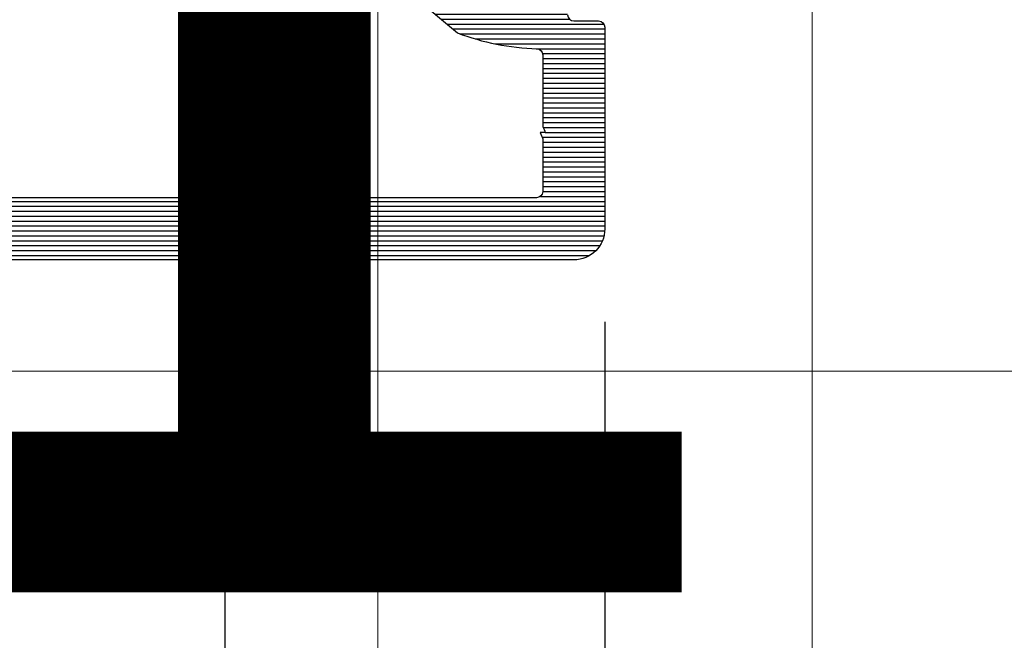
# Model space of a CAD drawing. Units: millimetres. Extents: x 372500 to 395000, y -15510 to -5535.
# Drawn here: x 375404 to 375436, y -14936 to -14916 of the extents above; entities that cross this region are included whole.
import ezdxf
from ezdxf.enums import TextEntityAlignment as Align

# ---------------------------------------------------------------- set-up
doc = ezdxf.new("R2010")
doc.units = ezdxf.units.MM
doc.layers.add('0_Hulplijnen', color=11, linetype='Continuous', lineweight=5, plot=False, transparency=0.8)
doc.layers.add('1_Bemating', color=10, linetype='Continuous', lineweight=13)
doc.layers.add('2_lijn_0.25', color=6, linetype='Continuous', lineweight=25)
doc.layers.add('1_PeilmaatRaster', color=11, linetype='Continuous', plot=False, transparency=0.8)
doc.styles.add('ARIAL', font='arial.ttf')
doc.dimstyles.new('META1_3', dxfattribs={"dimscale": 3, "dimtxt": 2.35, "dimasz": 2, "dimexe": 1, "dimexo": 1, "dimgap": 0.5, "dimtad": 1, "dimdec": 0, "dimrnd": 0.5, "dimzin": 12, "dimtxsty": 'ARIAL', "dimcen": 5, "dimclrd": 256, "dimclre": 256, "dimclrt": 7, "dimadec": 1, "dimazin": 3, "dimtp": 0.1, "dimtm": 0.1, "dimtfac": 1, "dimtdec": 0, "dimtix": 1, "dimtmove": 1, "dimatfit": 1, "dimfxl": 1, "dimtfill": 1, "dimtolj": 1, "dimtzin": 0, "dimarcsym": 0})

# ---------------------------------------------------------------- blocks, each defined once
blk = doc.blocks.new('Productrange')
at = {"layer": '0_Hulplijnen', "style": 'ARIAL'}
blk.add_text('1', height=50, dxfattribs=at).set_placement((430.2236178957683, 65.76327235308418), align=Align.RIGHT)
blk.add_attdef('PRODUCTRANGE', text='', height=500, rotation=90, dxfattribs=at).set_placement((-1775.160174349541, 4500), align=Align.CENTER)
blk = doc.blocks.new('hulpkader 3')
at = {"layer": '0_Hulplijnen', "linetype": 'Continuous'}
blk.add_line((-72.90189139793802, -500.0000000000001), (-72.90189139793802, 0), dxfattribs=at)
at = {"layer": '0_Hulplijnen'}
for points in [[(-257.6000000000058, -70), (0, -70)], [(-257.6000000000058, -84), (0, -84)]]:
    blk.add_lwpolyline(points, dxfattribs=at)
blk = doc.blocks.new('*D354')
at = {"layer": '1_Bemating', "lineweight": -2, "transparency": 16777216}
for p, q in [((375411.0607996314, -14901.30189139793), (375411.0607996314, -14972.09810859956)), ((375423.3118329952, -14925.51308311907), (375423.3118329952, -14972.09810859956)), ((375405.0607996314, -14969.09810859956), (375399.0607996314, -14969.09810859956)), ((375423.3118329952, -14969.09810859956), (375411.0607996314, -14969.09810859956)), ((375429.3118329952, -14969.09810859956), (375435.3118329952, -14969.09810859956))]:
    blk.add_line(p, q, dxfattribs=at)
at = {"layer": '1_Bemating', "transparency": 16777216}
for points in [[(375405.0607996314, -14968.09810859956), (375405.0607996314, -14970.09810859956), (375411.0607996314, -14969.09810859956)], [(375429.3118329952, -14968.09810859956), (375429.3118329952, -14970.09810859956), (375423.3118329952, -14969.09810859956)]]:
    blk.add_solid(points, dxfattribs=at)
at = {"layer": 'Defpoints', "color": 0, "transparency": 16777216}
for p in [(375411.0607996314, -14898.30189139793), (375423.3118329952, -14922.51308311907), (375411.0607996314, -14969.09810859956)]:
    blk.add_point(p, dxfattribs=at)
at = {"layer": '1_Bemating', "color": 7, "transparency": 16777216, "insert": (375417.1863163133, -14964.05868158728), "char_height": 7.050000000000001, "attachment_point": 5, "style": 'ARIAL', "bg_fill": 3, "box_fill_scale": 1.1, "bg_fill_color": 256, "bg_fill_true_color": 13158600, "bg_fill_transparency": 0}
blk.add_mtext('\\A1;12', dxfattribs=at)
blk = doc.blocks.new('*D355')
at = {"layer": '1_Bemating', "lineweight": -2, "transparency": 16777216}
for p, q in [((375411.0607996314, -14901.30189139793), (375411.0607996314, -14972.09504343)), ((375043.0008472116, -14929.2782875402), (375043.0008472116, -14972.09504343)), ((375405.0607996314, -14969.09504343), (375049.0008472116, -14969.09504343))]:
    blk.add_line(p, q, dxfattribs=at)
at = {"layer": '1_Bemating', "transparency": 16777216}
blk.add_solid([(375405.0607996314, -14968.09504343), (375405.0607996314, -14970.09504343), (375411.0607996314, -14969.09504343)], dxfattribs=at)
at = {"layer": 'Defpoints', "color": 0, "transparency": 16777216}
for p in [(375411.0607996314, -14898.30189139793), (375043.0008472116, -14926.2782875402), (375043.0008472116, -14969.09504343)]:
    blk.add_point(p, dxfattribs=at)
at = {"layer": '1_Bemating', "color": 7, "transparency": 16777216, "insert": (375088.303656422, -14963.03370305045), "char_height": 7.050000000000001, "attachment_point": 5, "style": 'ARIAL', "bg_fill": 3, "box_fill_scale": 1.1, "bg_fill_color": 256, "bg_fill_true_color": 13158600, "bg_fill_transparency": 0}
blk.add_mtext('\\A1;dagmaat stelkozijn', dxfattribs=at)
at = {"layer": '1_Bemating', "transparency": 16777216}
blk.add_solid([(375049.0008472116, -14968.09504343), (375049.0008472116, -14970.09504343), (375043.0008472116, -14969.09504343)], dxfattribs=at)
blk = doc.blocks.new('*D356')
at = {"layer": '1_Bemating', "lineweight": -2, "transparency": 16777216}
for p, q in [((375423.3118329952, -14925.51308311907), (375423.3118329952, -14986.09810859822)), ((375043.0008472116, -14929.2782875402), (375043.0008472116, -14986.09810859822)), ((375417.3118329952, -14983.09810859822), (375049.0008472116, -14983.09810859822))]:
    blk.add_line(p, q, dxfattribs=at)
at = {"layer": '1_Bemating', "transparency": 16777216}
for points in [[(375049.0008472116, -14982.09810859822), (375049.0008472116, -14984.09810859822), (375043.0008472116, -14983.09810859822)], [(375417.3118329952, -14982.09810859822), (375417.3118329952, -14984.09810859822), (375423.3118329952, -14983.09810859822)]]:
    blk.add_solid(points, dxfattribs=at)
at = {"layer": 'Defpoints', "color": 0, "transparency": 16777216}
for p in [(375423.3118329952, -14922.51308311907), (375043.0008472116, -14926.2782875402), (375043.0008472116, -14983.09810859822)]:
    blk.add_point(p, dxfattribs=at)
at = {"layer": '1_Bemating', "color": 7, "transparency": 16777216, "insert": (375075.4543601721, -14977.95528799795), "char_height": 7.050000000000001, "attachment_point": 5, "style": 'ARIAL', "bg_fill": 3, "box_fill_scale": 1.1, "bg_fill_color": 256, "bg_fill_true_color": 13158600, "bg_fill_transparency": 0}
blk.add_mtext('\\A1;framemaat', dxfattribs=at)
blk = doc.blocks.new('3820')
at = {"layer": '2_lijn_0.25'}
h = blk.add_hatch(dxfattribs=at)
h.set_pattern_fill('ANSI31', color=256, scale=0.05, angle=45)
h.set_pattern_definition([(90, (-1308.497361533934, -1791.417354327029), (-0.15875, 0), [])])
edge = h.paths.add_edge_path()
edge.add_arc((35.50000000000048, 2.424416766574765), 0.9999999999997513, 301.3999999999916, 359.99999999999756, ccw=False)
edge.add_line((36.0210096318408, 1.570865969299575), (34.84585873335186, 0.8535507972751475))
edge.add_arc((35.36686836519243, -1.13686837721616e-13), 0.9999999999999404, 121.4000000000017, 238.5999999999983)
edge.add_line((34.84585873335186, -0.8535507972753749), (36.0210096318408, -1.570865969299575))
edge.add_arc((35.50000000000048, -2.424416766574765), 0.9999999999997501, 2.3874235921539366e-12, 58.60000000000838, ccw=False)
edge.add_line((36.50000000000023, -2.424416766574723), (36.50000000000023, -3.849999999999909))
edge.add_arc((36.3, -3.849999999999881), 0.2000000000002231, 238.5999999999919, 359.99999999999187, ccw=False)
edge.add_line((36.19579807363175, -4.02071015945512), (34.67749623800592, -3.093934760817319))
edge.add_arc((34.52119334845381, -3.349999999999904), 0.2999999999999514, 58.60000000001031, 89.99999999999594)
edge.add_line((34.52119334845383, -3.049999999999955), (34.29999999999995, -3.049999999999955))
edge.add_arc((34.29999999999995, -3.349999999999682), 0.2999999999997272, 90, 180.0000000000434)
edge.add_line((34.00000000000023, -3.349999999999909), (34.00000000000023, -6.117393483883234))
edge.add_arc((35.00000000000023, -6.117393483883284), 1, 179.9999999999972, 305.3816180115533)
edge.add_line((35.57901962816413, -6.932707086248001), (35.84952120127832, -6.740602208041309))
edge.add_arc((35.73371727564497, -6.577539487569431), 0.1999999999994618, 305.3816180118631, 365.3816180116423)
edge.add_line((35.93283569680057, -6.558781706349691), (35.91642041735099, -6.384529512632071))
edge.add_arc((36.11553883850583, -6.36577173141001), 0.1999999999989232, 125.3816180123446, 185.3816180123249, ccw=False)
edge.add_arc((36.11553883850833, -6.365771731408923), 0.199999999999486, 110.3816180120156, 125.381618013109, ccw=False)
edge.add_arc((36.11553883850727, -6.365771731410907), 0.200000000000976, 65.3816180116736, 110.38161801153339, ccw=False)
edge.add_line((36.19885333403067, -6.183951229717422), (36.66651796418842, -6.398246330506481))
edge.add_arc((36.54154622090287, -6.670977083047647), 0.3000000000024964, 25.381618011802118, 65.3816180116724, ccw=False)
edge.add_line((36.81258807890731, -6.54238349374009), (37.83043729195902, -8.68774504218527))
edge.add_arc((37.55939543395453, -8.816338631485971), 0.2999999999996034, 20.381618010643024, 25.381618010614886, ccw=False)
edge.add_arc((37.55939543395636, -8.816338631491677), 0.2999999999998722, -69.61838198782732, 20.381618011786372, ccw=False)
edge.add_arc((37.55939543395399, -8.816338631483948), 0.3000000000079404, 270.3816180121315, 290.3816180120822, ccw=False)
edge.add_line((37.56139356641938, -9.116331977195841), (36.0600494769767, -9.126331813542492))
edge.add_arc((36.05805134451344, -8.826338467833883), 0.3000000000046429, 211.2859012890341, 270.38161801172856, ccw=False)
edge.add_arc((35.54529935944539, -9.137923772066955), 0.299999999999726, 31.28590128885317, 110.3816180115041)
edge.add_line((35.44081796202113, -8.856705640375367), (34.55075043874513, -9.187393772305768))
edge.add_arc((34.20247911399621, -8.25), 1.000000000000001, 270.00000000001995, 290.3816180115678, ccw=False)
edge.add_line((34.20247911399656, -9.25), (31.75000000000023, -9.25))
edge.add_arc((31.75, -9.049999999999955), 0.2000000000000455, 180, 270.00000000006514, ccw=False)
edge.add_line((31.54999999999995, -9.049999999999955), (31.54999999999995, -6.149999999999864))
edge.add_arc((31.35000000000014, -6.149999999999636), 0.1999999999998181, 359.9999999999349, 450.0000000000651)
edge.add_line((31.34999999999991, -5.949999999999818), (30.04999999999995, -5.949999999999818))
edge.add_arc((30.04999999999995, -4.949999999999818), 1, 180, 270, ccw=False)
edge.add_line((29.04999999999995, -4.949999999999818), (29.04999999999995, -4.824999999999818))
edge.add_arc((28.04999999999995, -4.824999999999818), 1, 0, 90)
edge.add_line((28.04999999999995, -3.824999999999818), (25.45000000000005, -3.824999999999818))
edge.add_arc((25.45000000000005, -4.824999999999818), 1, 90, 180)
edge.add_line((24.45000000000005, -4.824999999999818), (24.45000000000005, -4.949999999999818))
edge.add_arc((23.45000000000005, -4.949999999999818), 1, -90, 0, ccw=False)
edge.add_line((23.45000000000005, -5.949999999999818), (22.15000000000009, -5.949999999999818))
edge.add_arc((22.15000000000009, -6.949999999999818), 1, 90, 180)
edge.add_line((21.15000000000009, -6.949999999999818), (21.15000000000009, -14.05525588832552))
edge.add_arc((20.95000000000009, -14.05525588832546), 0.1999999999999993, 284.9999999999807, 359.99999999998323, ccw=False)
edge.add_line((21.00176380902053, -14.24844105358329), (19.90176380902039, -14.54318516525768))
edge.add_arc((19.84999999999978, -14.34999999999999), 0.1999999999999156, 179.9999999999781, 285.0000000000389, ccw=False)
edge.add_line((19.64999999999986, -14.34999999999991), (19.64999999999986, -13.69999999999982))
edge.add_arc((19.44999999999993, -13.6999999999997), 0.1999999999999318, 359.9999999999674, 449.9999999999674)
edge.add_line((19.45000000000005, -13.49999999999977), (18.4311004685344, -13.5))
edge.add_arc((18.43110046853443, -13.70000000000003), 0.2000000000000259, 90.00000000000914, 151.9999999999812)
edge.add_line((18.25451094996265, -13.60610568744278), (17.5234104814283, -14.98110568744278))
edge.add_arc((17.69999999999982, -15.07499999999959), 0.1999999999995909, 152.0000000000573, 180.0000000000662)
edge.add_line((17.50000000000023, -15.07499999999982), (17.50000000000023, -17.87499999999977))
edge.add_arc((17.7000000000003, -17.87500000000011), 0.2000000000000739, 179.9999999999033, 207.9999999999083)
edge.add_line((17.5234104814283, -17.96889431255704), (18.25451094996265, -19.34389431255704))
edge.add_arc((18.43110046853443, -19.24999999999979), 0.2000000000000267, 208.0000000000192, 269.9999999999908)
edge.add_line((18.4311004685344, -19.44999999999982), (19.45000000000005, -19.44999999999982))
edge.add_arc((19.45000000000005, -19.25), 0.1999999999998181, 270, 360.0000000000651)
edge.add_line((19.64999999999986, -19.24999999999977), (19.64999999999986, -18.59999999999991))
edge.add_arc((19.84999999999978, -18.59999999999983), 0.1999999999999176, 74.99999999996118, 180.0000000000214, ccw=False)
edge.add_line((19.90176380902039, -18.40681483474214), (21.00176380902053, -18.7015589464163))
edge.add_arc((20.94999999999998, -18.89474411167421), 0.2000000000001101, 4.0813574742060155e-11, 74.99999999999511, ccw=False)
edge.add_line((21.15000000000009, -18.89474411167407), (21.15000000000009, -24.29999999999973))
edge.add_arc((20.14999999999998, -24.29999999999961), 1.000000000000114, 269.99999999999346, 359.99999999999346, ccw=False)
edge.add_line((20.14999999999986, -25.29999999999973), (19.40069026802826, -25.29999999999973))
edge.add_arc((19.40069026802825, -24.7999999999995), 0.5000000000002274, 205.0000000000235, 270.0000000000004, ccw=False)
edge.add_line((18.94753637450981, -25.01130913087013), (18.46873844259267, -23.98452365234789))
edge.add_arc((18.64999999999983, -23.89999999999969), 0.1999999999998724, 89.99999999998983, 205.0000000000358, ccw=False)
edge.add_line((18.64999999999986, -23.69999999999982), (19.39999999999986, -23.69999999999982))
edge.add_arc((19.39999999999998, -23.49999999999989), 0.1999999999999318, 269.9999999999674, 360.0000000000326)
edge.add_line((19.59999999999991, -23.49999999999977), (19.59999999999991, -23.16407877548363))
edge.add_arc((19.40000000000006, -23.16407877548376), 0.1999999999998536, 3.663998993048653e-11, 40.00000000003605)
edge.add_line((19.55320888862366, -23.03552125354645), (15.62451555807388, -18.35348686266275))
edge.add_arc((17.08000000000017, -17.13219040425819), 1.900000000000262, 170.9312784539685, 219.9999999999988, ccw=False)
edge.add_arc((15.49999999999989, -16.8799999999998), 0.2999999999999912, 77.55772568242628, 170.9312784539699, ccw=False)
edge.add_arc((15.60772794144119, -16.39174321240445), 0.2000000000001143, 257.5577256824211, 330.0308067055236)
edge.add_arc((14.20000000000005, -15.57999999999981), 1.824999999999845, 330.0308067055444, 389.9691932944556)
edge.add_arc((15.60772794144098, -14.76825678759518), 0.2000000000003006, 29.96919329444863, 102.4422743175056)
edge.add_arc((15.49999999999978, -14.27999999999975), 0.2999999999998654, 176.2655051809543, 282.4422743176006, ccw=False)
edge.add_arc((15.00106170706835, -14.24743345510446), 0.1999999999998897, 356.2655051809285, 426.3886311108615)
edge.add_arc((14.20000000000005, -16.0799999999997), 2.200000000000003, 66.38863111088662, 113.6113688891134)
edge.add_arc((13.39893829293148, -14.24743345510453), 0.199999999999845, 113.6113688890603, 183.7344948190529)
edge.add_arc((12.89999999999999, -14.27999999999986), 0.2999999999999607, -102.44227431757929, 3.734494819065617, ccw=False)
edge.add_arc((12.79227205855867, -14.76825678759518), 0.200000000000116, 77.55772568242126, 150.0308067055232)
edge.add_arc((14.19999999999982, -15.57999999999981), 1.824999999999845, 150.0308067055444, 209.9691932944556)
edge.add_arc((12.79227205855867, -16.39174321240445), 0.2000000000001146, 209.9691932944764, 282.4422743175788)
edge.add_arc((12.89999999999988, -16.87999999999966), 0.2999999999998371, 9.068721546008021, 102.4422743175619, ccw=False)
edge.add_arc((11.31999999999947, -17.1321904042584), 1.900000000000293, -39.99999999998943, 9.06872154603792, ccw=False)
edge.add_line((12.77548444192598, -18.35348686266275), (8.846791111376206, -23.03552125354622))
edge.add_arc((9.000000000000284, -23.16407877548371), 0.2000000000003301, 140.0000000000134, 179.9999999999786)
edge.add_line((8.799999999999955, -23.16407877548363), (8.799999999999955, -23.49999999999977))
edge.add_arc((8.999999999999773, -23.5), 0.1999999999998181, 179.9999999999349, 270.0000000000651)
edge.add_line((9, -23.69999999999982), (9.75, -23.69999999999982))
edge.add_arc((9.750000000000036, -23.89999999999969), 0.1999999999998714, -25.000000000035925, 90.00000000001017, ccw=False)
edge.add_line((9.931261557407197, -23.98452365234789), (9.452463625490054, -25.01130913087013))
edge.add_arc((8.999309731971712, -24.79999999999966), 0.5000000000000673, 270.00000000001404, 334.9999999999882, ccw=False)
edge.add_line((8.999309731971834, -25.29999999999973), (7.899999999999864, -25.29999999999973))
edge.add_arc((7.899999999999864, -25.49999999999955), 0.1999999999998181, 90, 180.0000000000651)
edge.add_line((7.700000000000045, -25.49999999999977), (7.700000000000045, -26.29999999999973))
edge.add_arc((7.500000000000114, -26.29999999999984), 0.1999999999999318, -90.00000000003263, 3.26281224261038e-11, ccw=False)
edge.add_line((7.5, -26.49999999999977), (1, -26.49999999999977))
edge.add_arc((1, -25.49999999999977), 1, 180, 270, ccw=False)
edge.add_line((0, -25.49999999999977), (0, 25.49999999999977))
edge.add_arc((1, 25.49999999999955), 1, 90, 179.999999999987, ccw=False)
edge.add_line((1, 26.49999999999955), (7.5, 26.49999999999977))
edge.add_arc((7.499999999999886, 26.29999999999961), 0.2000000000001592, 3.26281224261038e-11, 89.99999999996737, ccw=False)
edge.add_line((7.700000000000045, 26.29999999999973), (7.700000000000045, 25.49999999999977))
edge.add_arc((7.899999999999977, 25.49999999999966), 0.1999999999999318, 179.9999999999674, 269.9999999999674)
edge.add_line((7.899999999999864, 25.29999999999973), (8.999309731971834, 25.29999999999973))
edge.add_arc((8.999309731971712, 24.79999999999966), 0.5000000000000675, 25.000000000011823, 89.99999999998602, ccw=False)
edge.add_line((9.452463625490054, 25.01130913087013), (9.931261557407197, 23.98452365234789))
edge.add_arc((9.750000000000036, 23.89999999999969), 0.1999999999998724, -90.00000000001017, 25.000000000035925, ccw=False)
edge.add_line((9.75, 23.69999999999982), (9, 23.69999999999982))
edge.add_arc((8.999999999999773, 23.5), 0.1999999999998181, 89.99999999993486, 180.0000000000651)
edge.add_line((8.799999999999955, 23.49999999999977), (8.799999999999955, 23.16407877548363))
edge.add_arc((9.000000000000284, 23.16407877548371), 0.2000000000003297, 180.0000000000214, 219.9999999999866)
edge.add_line((8.846791111376206, 23.03552125354622), (12.77548444192621, 18.35348686266252))
edge.add_arc((11.31999999999995, 17.13219040425857), 1.899999999999853, -9.068721546045197, 39.99999999998511, ccw=False)
edge.add_arc((12.89999999999988, 16.87999999999966), 0.2999999999998378, 257.5577256824381, 350.931278453992, ccw=False)
edge.add_arc((12.79227205855867, 16.39174321240445), 0.2000000000001143, 77.55772568242114, 150.0308067055236)
edge.add_arc((14.20000000000005, 15.5799999999997), 1.8250000000001, 150.0308067055449, 209.9691932944551)
edge.add_arc((12.79227205855855, 14.76825678759513), 0.2000000000000983, 209.9691932945396, 282.4422743176164)
edge.add_arc((12.89999999999999, 14.27999999999986), 0.2999999999999608, -3.734494819065617, 102.44227431757918, ccw=False)
edge.add_arc((13.39893829293148, 14.24743345510453), 0.1999999999998445, 176.2655051809471, 246.3886311109397)
edge.add_arc((14.20000000000005, 16.07999999999993), 2.200000000000211, 246.388631110889, 293.611368889111)
edge.add_arc((15.00106170706835, 14.24743345510446), 0.1999999999998906, 293.6113688891385, 363.7344948190715)
edge.add_arc((15.4999999999999, 14.27999999999962), 0.2999999999999681, 77.5577256824256, 183.7344948190196, ccw=False)
edge.add_arc((15.60772794144115, 14.76825678759503), 0.2000000000001895, 257.5577256824369, 330.0308067055078)
edge.add_arc((14.19999999999982, 15.5799999999997), 1.825000000000098, 330.0308067055448, 389.9691932944551)
edge.add_arc((15.60772794144127, 16.39174321240464), 0.1999999999999482, 29.96919329444164, 102.4422743176139)
edge.add_arc((15.49999999999989, 16.8799999999998), 0.2999999999999927, 189.0687215460301, 282.44227431757366, ccw=False)
edge.add_arc((17.08000000000017, 17.13219040425819), 1.900000000000262, 140.0000000000012, 189.0687215460315, ccw=False)
edge.add_line((15.62451555807388, 18.35348686266275), (19.55320888862366, 23.03552125354645))
edge.add_arc((19.40000000000006, 23.16407877548376), 0.1999999999998535, 319.999999999964, 359.9999999999634)
edge.add_line((19.59999999999991, 23.16407877548363), (19.59999999999991, 23.49999999999977))
edge.add_arc((19.39999999999975, 23.49999999999966), 0.2000000000001592, 3.256887993816049e-11, 89.99999999996743)
edge.add_line((19.39999999999986, 23.69999999999982), (18.64999999999986, 23.69999999999982))
edge.add_arc((18.64999999999983, 23.89999999999969), 0.1999999999998714, 154.9999999999641, 270.0000000000102, ccw=False)
edge.add_line((18.46873844259267, 23.98452365234789), (18.94753637450981, 25.01130913087013))
edge.add_arc((19.40069026802825, 24.7999999999995), 0.5000000000002266, 89.9999999999996, 154.9999999999764, ccw=False)
edge.add_line((19.40069026802826, 25.29999999999973), (20.14999999999986, 25.29999999999973))
edge.add_arc((20.14999999999998, 24.29999999999961), 1.000000000000114, 6.480149750132114e-12, 90.00000000000648, ccw=False)
edge.add_line((21.15000000000009, 24.29999999999973), (21.15000000000009, 18.89474411167407))
edge.add_arc((20.94999999999998, 18.89474411167421), 0.2000000000001094, 285.000000000005, 359.9999999999593, ccw=False)
edge.add_line((21.00176380902053, 18.7015589464163), (19.90176380902039, 18.40681483474214))
edge.add_arc((19.84999999999978, 18.59999999999983), 0.1999999999999173, 179.9999999999786, 285.00000000003877, ccw=False)
edge.add_line((19.64999999999986, 18.59999999999991), (19.64999999999986, 19.24999999999977))
edge.add_arc((19.44999999999993, 19.24999999999989), 0.1999999999999318, 359.9999999999674, 449.9999999999674)
edge.add_line((19.45000000000005, 19.44999999999982), (18.4311004685344, 19.44999999999982))
edge.add_arc((18.43110046853443, 19.24999999999979), 0.2000000000000277, 90.00000000000914, 151.9999999999808)
edge.add_line((18.25451094996265, 19.34389431255704), (17.5234104814283, 17.96889431255704))
edge.add_arc((17.7000000000003, 17.87500000000011), 0.2000000000000742, 152.0000000000917, 180.0000000000967)
edge.add_line((17.50000000000023, 17.87499999999977), (17.50000000000023, 15.07499999999982))
edge.add_arc((17.69999999999982, 15.07499999999959), 0.1999999999995907, 179.9999999999339, 207.9999999999427)
edge.add_line((17.5234104814283, 14.98110568744278), (18.25451094996265, 13.60610568744278))
edge.add_arc((18.43110046853458, 13.69999999999985), 0.2000000000000734, 207.9999999999533, 269.9999999999481)
edge.add_line((18.4311004685344, 13.49999999999977), (19.45000000000005, 13.49999999999977))
edge.add_arc((19.44999999999993, 13.6999999999997), 0.1999999999999318, 270.0000000000326, 360.0000000000326)
edge.add_line((19.64999999999986, 13.69999999999982), (19.64999999999986, 14.34999999999968))
edge.add_arc((19.84999999999997, 14.34999999999973), 0.2000000000001094, 75.00000000003303, 180.0000000000142, ccw=False)
edge.add_line((19.90176380902039, 14.54318516525768), (21.00176380902053, 14.24844105358329))
edge.add_arc((20.95000000000009, 14.05525588832546), 0.200000000000001, 1.6825651982799172e-11, 75.00000000001933, ccw=False)
edge.add_line((21.15000000000009, 14.05525588832552), (21.15000000000009, 6.949999999999818))
edge.add_arc((22.15000000000009, 6.949999999999818), 1, 180, 270)
edge.add_line((22.15000000000009, 5.949999999999818), (23.45000000000005, 5.949999999999818))
edge.add_arc((23.45000000000005, 4.949999999999818), 1, 0, 90, ccw=False)
edge.add_line((24.45000000000005, 4.949999999999818), (24.45000000000005, 4.824999999999818))
edge.add_arc((25.45000000000005, 4.824999999999818), 1, 180, 270)
edge.add_line((25.45000000000005, 3.824999999999818), (28.04999999999995, 3.824999999999818))
edge.add_arc((28.04999999999995, 4.824999999999818), 1, 270, 360)
edge.add_line((29.04999999999995, 4.824999999999818), (29.04999999999995, 4.949999999999818))
edge.add_arc((30.04999999999995, 4.949999999999818), 1, 90, 180, ccw=False)
edge.add_line((30.04999999999995, 5.949999999999818), (31.34999999999991, 5.949999999999818))
edge.add_arc((31.35000000000014, 6.149999999999636), 0.1999999999998181, 269.9999999999349, 360.0000000000651)
edge.add_line((31.54999999999995, 6.149999999999864), (31.54999999999995, 9.049999999999955))
edge.add_arc((31.75, 9.049999999999955), 0.2000000000000455, 89.99999999993491, 180, ccw=False)
edge.add_line((31.75000000000023, 9.25), (34.20247911399542, 9.25))
edge.add_arc((34.20247911399508, 8.25), 1, 69.61838198843219, 89.99999999997999, ccw=False)
edge.add_line((34.55075043874399, 9.187393772305768), (35.44081796202113, 8.856705640374912))
edge.add_arc((35.54529935944539, 9.1379237720665), 0.2999999999997248, 249.6183819884959, 328.7140987111468)
edge.add_arc((36.05805134451344, 8.826338467833429), 0.3000000000046419, 89.61838198827138, 148.7140987109659, ccw=False)
edge.add_line((36.0600494769767, 9.126331813542038), (37.56139356641938, 9.116331977195387))
edge.add_arc((37.55939543395399, 8.816338631483493), 0.3000000000079415, 69.61838198791781, 89.61838198786847, ccw=False)
edge.add_arc((37.55939543395636, 8.816338631491222), 0.2999999999998713, -20.381618011786372, 69.61838198782732, ccw=False)
edge.add_arc((37.55939543395453, 8.816338631485516), 0.2999999999996035, 334.61838198938506, 339.61838198935703, ccw=False)
edge.add_line((37.83043729195902, 8.687745042184815), (36.81258807890731, 6.542383493739635))
edge.add_arc((36.54154622090287, 6.670977083047192), 0.3000000000024972, 294.6183819883276, 334.618381988198, ccw=False)
edge.add_line((36.66651796418842, 6.398246330506026), (36.19885333403067, 6.183951229716968))
edge.add_arc((36.11553883850727, 6.365771731410452), 0.2000000000009737, 249.61838198846658, 294.6183819883264, ccw=False)
edge.add_arc((36.11553883850833, 6.365771731408469), 0.1999999999994856, 234.6183819868911, 249.6183819879844, ccw=False)
edge.add_arc((36.11553883850583, 6.365771731409555), 0.1999999999989234, 174.6183819876751, 234.6183819876554, ccw=False)
edge.add_line((35.91642041735099, 6.384529512631616), (35.93283569680057, 6.558781706349237))
edge.add_arc((35.73371727564497, 6.577539487568976), 0.1999999999994624, 354.6183819883577, 414.6183819881369)
edge.add_line((35.84952120127832, 6.740602208040855), (35.57901962816413, 6.932707086247547))
edge.add_arc((35.00000000000023, 6.117393483882829), 1, 54.61838198844672, 180.0000000000029)
edge.add_line((34.00000000000023, 6.117393483882779), (34.00000000000023, 3.349999999999909))
edge.add_arc((34.29999999999995, 3.349999999999682), 0.2999999999997272, 179.9999999999566, 270)
edge.add_line((34.29999999999995, 3.049999999999955), (34.52119334845383, 3.049999999999955))
edge.add_arc((34.52119334845381, 3.349999999999904), 0.2999999999999492, 270.0000000000041, 301.3999999999897)
edge.add_line((34.67749623800592, 3.093934760817319), (36.19579807363175, 4.020710159454893))
edge.add_arc((36.2999999999999, 3.84999999999948), 0.2000000000003175, 1.2289547157706693e-10, 121.39999999995791, ccw=False)
edge.add_line((36.50000000000023, 3.849999999999909), (36.50000000000023, 2.424416766574723))
edge = h.paths.add_edge_path(flags=16)
edge.add_arc((99.71398618381521, -9.574999999996976), 80.56454474411156, 179.7866459292702, 180.2133540707298)
edge.add_line((19.15000000000009, -9.874999999997044), (19.15000000000009, -11.79999999999995))
edge.add_arc((18.95000000000016, -11.79999999999984), 0.1999999999999318, 269.99999999996743, 359.99999999996743, ccw=False)
edge.add_line((18.95000000000005, -11.99999999999977), (18.4311004685344, -11.99999999999977))
edge.add_arc((18.43110046853477, -14.19999999999995), 2.200000000000173, 90.00000000000963, 125.3550747046521)
edge.add_arc((16.74443753257183, -10.90016787921482), 1.561343852190427, 228.0820782373403, 285.36294653843544, ccw=False)
edge.add_arc((14.19999999999999, -15.57999999999961), 3.824999999999919, 66.88911545053767, 207.989441437654)
edge.add_arc((10.64578777618602, -17.46896809610132), 0.199999999999924, -39.9999999999273, 27.9894414377261, ccw=False)
edge.add_line((10.79899666480992, -17.59752561803839), (7.31592049124788, -21.74849416116012))
edge.add_arc((14.74645603066421, -24.55800993234579), 7.943943433274825, 159.2881904602291, 178.2365678212468)
edge.add_arc((6.606734503251161, -24.29999999999909), 0.2000000000002311, 269.99999999992264, 356.11459144970047, ccw=False)
edge.add_line((6.606734503250891, -24.49999999999932), (4.299999999999955, -24.49999999999955))
edge.add_arc((1.079665060425941, -16.9254237134762), 8.230720687971557, 291.52817707402806, 293.03279566629453, ccw=False)
edge.add_line((4.100000000000136, -24.5819464161259), (4.100000000000136, -24.41630330962926))
edge.add_arc((0.6195619814545856, -16.38032204510068), 8.75730801586832, 291.9992428114683, 293.41776376629576, ccw=False)
edge.add_line((3.899999999999864, -24.49999999999977), (2.200000000000045, -24.49999999999977))
edge.add_arc((2.200000000000045, -24.29999999999973), 0.2000000000000455, 180, 270, ccw=False)
edge.add_line((2, -24.29999999999973), (2, -16.59999999999968))
edge.add_arc((2.199999999999932, -16.5999999999998), 0.1999999999999318, 89.99999999996737, 179.9999999999674, ccw=False)
edge.add_arc((2.200000000000031, -16.59999999999992), 0.2000000000000597, 3.979039320256561e-12, 89.99999999999591, ccw=False)
edge.add_arc((2.600000000000136, -16.59999999999992), 0.2000000000000455, 180, 270)
edge.add_line((2.600000000000136, -16.79999999999997), (3.700000000000045, -16.79999999999997))
edge.add_arc((3.700000000000045, -16.59999999999992), 0.2000000000000455, 270, 360)
edge.add_line((3.900000000000091, -16.59999999999992), (3.900000000000091, -16.09999999999991))
edge.add_arc((2.400000000000091, -16.09999999999991), 1.5, 0, 90)
edge.add_line((2.400000000000091, -14.59999999999991), (2.200000000000045, -14.59999999999968))
edge.add_arc((2.200000000000045, -14.39999999999964), 0.2000000000000455, 180, 270, ccw=False)
edge.add_line((2, -14.39999999999964), (2, 14.39999999999964))
edge.add_arc((2.200000000000045, 14.39999999999964), 0.2000000000000455, 90, 180, ccw=False)
edge.add_line((2.200000000000045, 14.59999999999968), (2.400000000000091, 14.59999999999945))
edge.add_arc((2.400000000000091, 16.09999999999945), 1.5, 270, 360)
edge.add_line((3.900000000000091, 16.09999999999945), (3.900000000000091, 16.59999999999945))
edge.add_arc((3.700000000000045, 16.59999999999945), 0.2000000000000455, 0, 90)
edge.add_line((3.700000000000045, 16.7999999999995), (2.600000000000136, 16.7999999999995))
edge.add_arc((2.600000000000136, 16.59999999999945), 0.2000000000000455, 90, 180)
edge.add_arc((2.200000000000031, 16.59999999999947), 0.2000000000000597, 270.0000000000041, 359.9999999999959, ccw=False)
edge.add_arc((2.199999999999932, 16.5999999999998), 0.1999999999999318, 180.0000000000326, 270.00000000003257, ccw=False)
edge.add_line((2, 16.59999999999968), (1.999999999999773, 24.40634362418632))
edge.add_arc((2.199999999999704, 24.40634362418621), 0.1999999999999318, 89.99999999996737, 179.9999999999674, ccw=False)
edge.add_line((2.199999999999818, 24.60634362418614), (3.899999999999636, 24.60634362418614))
edge.add_arc((2.552918642155387, 21.15420154044411), 3.705659610783792, 65.3236841419465, 68.68347107246308, ccw=False)
edge.add_line((4.099999999999909, 24.52146339886917), (4.100000000000136, 24.68915361625))
edge.add_arc((-82.62741062541498, -185.0549900502076), 226.9675077101676, 67.48067904420202, 67.53532380042532, ccw=False)
edge.add_line((4.299999999999955, 24.60634362418614), (6.606734503250891, 24.60634362418591))
edge.add_arc((6.606734503251154, 24.40634362418567), 0.2000000000002373, 3.88540855030152, 90.00000000007532, ccw=False)
edge.add_arc((15.38888612680531, 24.67295696015257), 8.586341293914534, 181.6888954289043, 199.9131138185221)
edge.add_line((7.31592049124788, 21.74849416116012), (10.79899666480992, 17.59752561803839))
edge.add_arc((10.64578777618603, 17.46896809610132), 0.1999999999999177, -27.98944143772718, 39.99999999992889, ccw=False)
edge.add_arc((14.2, 15.57999999999963), 3.824999999999928, 152.0105585623464, 293.110884549462)
edge.add_arc((16.74443753257182, 10.90016787921488), 1.56134385219037, 74.63705346156331, 131.9179217626608, ccw=False)
edge.add_arc((18.43110046853478, 14.19999999999998), 2.200000000000206, 234.6449252953482, 269.9999999999901)
edge.add_line((18.4311004685344, 11.99999999999977), (18.95000000000005, 11.99999999999977))
edge.add_arc((18.95000000000016, 11.79999999999984), 0.1999999999999318, 3.26281224261038e-11, 90.00000000003263, ccw=False)
edge.add_line((19.15000000000009, 11.79999999999995), (19.15000000000009, 6.949999999999818))
edge.add_arc((22.15000000000008, 6.94999999999977), 2.999999999999989, 179.9999999999991, 272.1307861043509)
edge.add_arc((22.29872264563642, 2.952765759343561), 0.9999999999999469, -1.4377960364822115, 92.13078610435508, ccw=False)
edge.add_arc((24.66718115605072, 3.106710015199178), 1.380432667803514, 187.4519964494138, 306.9656772764141)
edge.add_arc((25.44999999999995, 2.299999999999817), 0.2999999999999537, 279.0687215460223, 372.4422743175813)
edge.add_arc((25.9382567875953, 2.407727941441013), 0.2000000000001417, 119.9691932944155, 192.442274317539, ccw=False)
edge.add_arc((26.75000000000011, 1.000000000000002), 1.824999999999843, 60.03080670554442, 119.96919329445569, ccw=False)
edge.add_arc((27.56174321240482, 2.407727941441174), 0.2000000000000522, -12.442274317592023, 60.03080670553669, ccw=False)
edge.add_arc((28.05000000000022, 2.299999999999963), 0.3000000000000892, 167.557725682453, 260.9312784539928)
edge.add_arc((29.05815858698241, 3.234348456582722), 1.621214114777145, 229.3813816186323, 301.1491473007041)
edge.add_arc((30.31638379120086, 1.574999999999733), 0.5000000000000865, 89.99999999999511, 147.0607156668344, ccw=False)
edge.add_line((30.31638379120091, 2.074999999999818), (32.50000000000023, 2.074999999999818))
edge.add_arc((32.50000000000023, 1.574999999999818), 0.5, 0, 90, ccw=False)
edge.add_line((33.00000000000023, 1.574999999999818), (33.00000000000023, -1.574999999999818))
edge.add_arc((32.50000000000023, -1.574999999999818), 0.5, -90, 0, ccw=False)
edge.add_line((32.50000000000023, -2.074999999999818), (30.31638379120091, -2.074999999999818))
edge.add_arc((30.31638379120066, -1.574999999999827), 0.4999999999999911, 212.9392843331908, 270.0000000000277, ccw=False)
edge.add_arc((29.05815858698224, -3.234348456582791), 1.621214114777093, 58.85085269928805, 130.6186183813617)
edge.add_arc((28.05000000000021, -2.299999999999953), 0.3000000000000762, 99.06872154600484, 192.4422743175496)
edge.add_arc((27.56174321240481, -2.407727941441169), 0.2000000000000642, -60.030806705534076, 12.442274317589408, ccw=False)
edge.add_arc((26.75000000000011, -1.000000000000025), 1.824999999999823, 240.030806705544, 299.96919329445603, ccw=False)
edge.add_arc((25.9382567875953, -2.407727941441013), 0.2000000000001422, 167.557725682461, 240.0308067055845, ccw=False)
edge.add_arc((25.44999999999995, -2.299999999999817), 0.2999999999999541, 347.5577256824187, 440.9312784539777)
edge.add_arc((24.66718115605098, -3.106710015198813), 1.380432667803069, 53.03432272358518, 172.5480035505895)
edge.add_arc((22.29872264563699, -2.952765759343451), 1.00000000000006, -92.13078610436162, 1.4377960364886917, ccw=False)
edge.add_arc((22.15000000000009, -6.949999999999763), 2.999999999999999, 87.86921389564067, 180.0000000000011)
edge.add_line((19.15000000000009, -6.949999999999818), (19.15000000000009, -8.374999999996817))
edge.add_line((19.15000000000009, -8.374999999997044), (19.15000000000009, -8.974999999996953))
edge.add_line((19.15000000000009, -8.974999999996953), (19.15000000000009, -9.274999999996908))
for points in [[(7.899999999999864, -25.29999999999973, 0.414213562373428), (7.700000000000045, -25.49999999999977), (7.700000000000045, -26.29999999999973, -0.414213562373428), (7.5, -26.49999999999977), (1, -26.49999999999977, -0.414213562373095), (0, -25.49999999999977), (0, 25.49999999999977, -0.4142135623730284)], [(10.79899666480992, -17.59752561803839), (7.31592049124788, -21.74849416116012, 0.08286679501062873), (6.806274816822906, -24.313552241872, -0.3944881716239767), (6.606734503250891, -24.49999999999932), (4.299999999999955, -24.49999999999955, -0.006565231428449096), (4.100000000000136, -24.5819464161259), (4.100000000000136, -24.41630330962926, -0.006189544332179528), (3.899999999999864, -24.49999999999977), (2.200000000000045, -24.49999999999977, -0.4142135623730951), (2, -24.29999999999973), (2, -16.59999999999968, -0.4142135623730951), (2.200000000000045, -16.39999999999986), (2.200000000000045, -16.39999999999986, -0.4142135623730534), (2.400000000000091, -16.59999999999991), (2.400000000000091, -16.59999999999992, 0.4142135623730951), (2.600000000000136, -16.79999999999997), (3.700000000000045, -16.79999999999997, 0.4142135623730951), (3.900000000000091, -16.59999999999992), (3.900000000000091, -16.09999999999991, 0.4142135623730951), (2.400000000000091, -14.59999999999991), (2.200000000000045, -14.59999999999968, -0.4142135623730951), (2, -14.39999999999964), (2, 14.39999999999964, -0.4142135623730951)]]:
    blk.add_lwpolyline(points, format="xyb", dxfattribs=at)

msp = doc.modelspace()

# ---------------------------------------------------------------- block references
at = {"layer": '0_Hulplijnen', "rotation": 270}
msp.add_blockref('hulpkader 3', (375500, -15000), dxfattribs=at)
at = {"layer": '1_PeilmaatRaster'}
msp.add_blockref('Productrange', (375000, -15000), dxfattribs=at)

# ---------------------------------------------------------------- next in the draw order: dimensions: what is measured, and where the dimension line sits
at = {"layer": '1_Bemating'}
dim = msp.add_linear_dim(base=(375411.0607996314, -14969.09810859956), p1=(375423.3118329952, -14922.51308311907), p2=(375411.0607996314, -14898.30189139793), dimstyle='META1_3', override={"dimdec": 0, "dimrnd": 0.1}, dxfattribs=at)
dim.commit()
dim.dimension.update_dxf_attribs({"geometry": '*D354', "text_midpoint": (375417.1863163133, -14964.05868158728)})

# ---------------------------------------------------------------- next in the draw order: dimensions: what is measured, and where the dimension line sits
dim = msp.add_linear_dim(base=(375043.0008472116, -14969.09504343), p1=(375411.0607996314, -14898.30189139793), p2=(375043.0008472116, -14926.2782875402), text='dagmaat stelkozijn', dimstyle='META1_3', override={"dimdec": 0, "dimrnd": 0.1}, dxfattribs=at)
dim.commit()
dim.dimension.update_dxf_attribs({"geometry": '*D355', "text_midpoint": (375088.303656422, -14969.09504343245), "dimtype": 128})

# ---------------------------------------------------------------- next in the draw order: dimensions: what is measured, and where the dimension line sits
dim = msp.add_linear_dim(base=(375043.0008472116, -14983.09810859822), p1=(375423.3118329952, -14922.51308311907), p2=(375043.0008472116, -14926.2782875402), text='framemaat', dimstyle='META1_3', override={"dimjust": 2, "dimdec": 0, "dimrnd": 0.1}, dxfattribs=at)
dim.commit()
dim.dimension.update_dxf_attribs({"geometry": '*D356', "text_midpoint": (375075.4543601721, -14977.95528799795)})

# ---------------------------------------------------------------- next in the draw order: block references
at = {"layer": '2_lijn_0.25', "rotation": 90.00000000000001}
msp.add_blockref('3820', (375396.8118329952, -14923.51308311907), dxfattribs=at)

doc.saveas('drawing.dxf')
